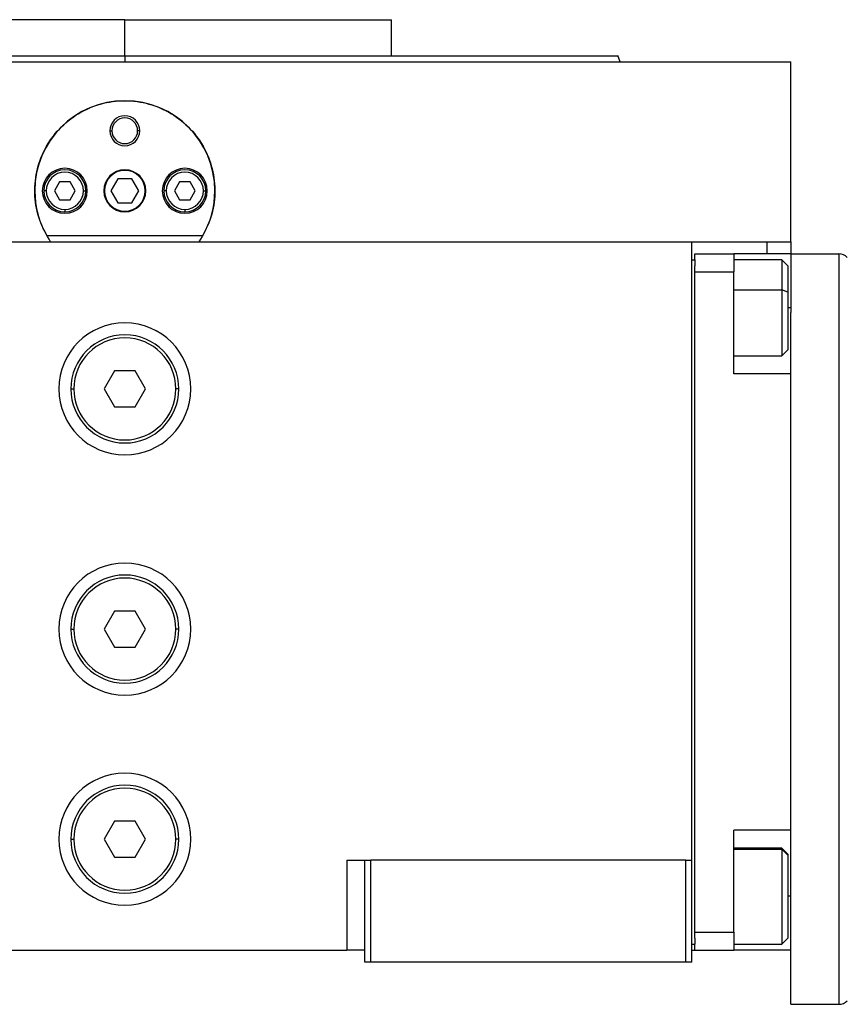
# Model space of a CAD drawing. Units: millimetres. Extents: x 270 to 2470, y 296 to 1594.
# Drawn here: x 949 to 1087, y 1017 to 1181 of the extents above; entities that cross this region are included whole.
import ezdxf

# ---------------------------------------------------------------- set-up
doc = ezdxf.new("R2010")
doc.units = ezdxf.units.MM

msp = doc.modelspace()

# ---------------------------------------------------------------- linework, layer by layer
at = {"color": 7, "linetype": 'Continuous', "lineweight": 25}
for p, q in [((966.75, 1180.74), (922.3, 1180.74)), ((966.75, 1174.74), (966.75, 1180.74)), ((966.75, 1180.74), (1011.2, 1180.74)), ((991.62, 1180.74), (991.62, 1180.74)), ((1011.2, 1174.74), (1011.2, 1180.74)), ((966.75, 1174.74), (966.75, 1173.74)), ((1049.3, 1173.74), (1048.93, 1174.75)), ((855.75, 1173.74), (1077.75, 1173.74)), ((1049.3, 1173.74), (1049.3, 1173.75)), ((1077.75, 1143.74), (1077.75, 1173.74)), ((964.25, 1162.24), (964.61, 1162.24)), ((969.25, 1162.24), (968.89, 1162.24)), ((955.88, 1153.74), (955.02, 1152.24)), ((957.62, 1153.74), (955.88, 1153.74)), ((958.48, 1152.24), (957.62, 1153.74)), ((965.6, 1154.24), (964.44, 1152.24)), ((967.9, 1154.24), (965.6, 1154.24)), ((969.06, 1152.24), (967.9, 1154.24)), ((975.88, 1153.74), (975.02, 1152.24)), ((977.62, 1153.74), (975.88, 1153.74)), ((978.48, 1152.24), (977.62, 1153.74)), ((953.65, 1152.24), (953.25, 1152.24)), ((955.02, 1152.24), (955.88, 1150.74)), ((957.62, 1150.74), (958.48, 1152.24)), ((959.85, 1152.24), (960.25, 1152.24)), ((964.44, 1152.24), (965.6, 1150.24)), ((967.9, 1150.24), (969.06, 1152.24)), ((973.65, 1152.24), (973.25, 1152.24)), ((975.02, 1152.24), (975.88, 1150.74)), ((977.62, 1150.74), (978.48, 1152.24)), ((979.85, 1152.24), (980.25, 1152.24)), ((955.88, 1150.74), (957.62, 1150.74)), ((965.6, 1150.24), (967.9, 1150.24)), ((975.88, 1150.74), (977.62, 1150.74)), ((956.75, 1149.14), (956.75, 1148.74)), ((976.75, 1149.14), (976.75, 1148.74)), ((979.74, 1144.74), (953.76, 1144.74)), ((872.25, 1143.74), (1061.25, 1143.74)), ((1061.25, 1143.74), (1068.22, 1143.74)), ((1061.25, 1040.74), (1061.25, 1143.74)), ((1068.22, 1143.74), (1073.75, 1143.74)), ((1073.75, 1143.74), (1077.75, 1143.74)), ((1077.75, 1143.74), (1077.75, 1141.74)), ((1061.75, 1140.74), (1061.75, 1141.74)), ((1061.75, 1141.74), (1068.25, 1141.74)), ((1068.25, 1141.74), (1068.25, 1138.74)), ((1077.75, 1141.74), (1068.25, 1141.74)), ((1077.75, 1141.74), (1077.75, 1132.74)), ((1077.75, 1141.74), (1085.75, 1141.74)), ((1085.75, 1141.74), (1085.75, 1016.74)), ((1061.25, 1140.74), (1061.75, 1140.74)), ((1061.75, 1140.74), (1061.75, 1139.74)), ((1076.25, 1140.74), (1068.25, 1140.74)), ((1077.25, 1139.74), (1076.25, 1140.74)), ((1061.75, 1138.74), (1061.75, 1139.74)), ((1061.75, 1028.74), (1061.75, 1138.74)), ((1061.75, 1138.74), (1068.25, 1138.74)), ((1068.25, 1121.74), (1068.25, 1138.74)), ((1077.25, 1139.74), (1077.25, 1135.35)), ((1077.25, 1135.35), (1076.25, 1135.72)), ((1077.25, 1135.35), (1077.25, 1125.74)), ((1077.75, 1132.74), (1077.75, 1131.99)), ((1077.75, 1121.74), (1077.75, 1131.99)), ((1076.25, 1124.74), (1077.25, 1125.74)), ((1068.25, 1124.74), (1076.25, 1124.74)), ((965.02, 1122.24), (963.29, 1119.24)), ((968.48, 1122.24), (965.02, 1122.24)), ((970.21, 1119.24), (968.48, 1122.24)), ((1077.75, 1121.74), (1068.25, 1121.74)), ((1077.75, 1102.53), (1077.75, 1121.74)), ((957.75, 1119.24), (958.25, 1119.24)), ((963.29, 1119.24), (965.02, 1116.24)), ((968.48, 1116.24), (970.21, 1119.24)), ((975.75, 1119.24), (975.25, 1119.24)), ((965.02, 1116.24), (968.48, 1116.24)), ((1077.75, 1055.95), (1077.75, 1102.53)), ((965.02, 1082.24), (963.29, 1079.24)), ((968.48, 1082.24), (965.02, 1082.24)), ((970.21, 1079.24), (968.48, 1082.24)), ((957.75, 1079.24), (958.25, 1079.24)), ((963.29, 1079.24), (965.02, 1076.24)), ((968.48, 1076.24), (970.21, 1079.24)), ((975.75, 1079.24), (975.25, 1079.24)), ((965.02, 1076.24), (968.48, 1076.24)), ((1077.75, 1045.74), (1077.75, 1055.95)), ((965.02, 1047.24), (963.29, 1044.24)), ((968.48, 1047.24), (965.02, 1047.24)), ((970.21, 1044.24), (968.48, 1047.24)), ((1077.75, 1045.74), (1068.25, 1045.74)), ((1068.25, 1028.74), (1068.25, 1045.74)), ((1077.75, 1026.48), (1077.75, 1045.74)), ((957.75, 1044.24), (958.25, 1044.24)), ((963.29, 1044.24), (965.02, 1041.24)), ((968.48, 1041.24), (970.21, 1044.24)), ((975.75, 1044.24), (975.25, 1044.24)), ((1076.25, 1042.74), (1068.25, 1042.74)), ((1077.25, 1041.74), (1076.25, 1042.74)), ((1076.25, 1042.74), (1076.25, 1042.56)), ((1077.25, 1041.58), (1076.25, 1042.56)), ((1077.25, 1041.74), (1077.25, 1041.58)), ((1077.25, 1041.58), (1077.25, 1027.74)), ((965.02, 1041.24), (968.48, 1041.24)), ((1003.75, 1040.74), (1003.75, 1025.74)), ((1003.75, 1040.74), (1006.75, 1040.74)), ((1006.75, 1040.74), (1007.75, 1040.74)), ((1006.75, 1023.74), (1006.75, 1040.74)), ((1007.75, 1023.74), (1007.75, 1040.74)), ((1060.25, 1040.74), (1007.75, 1040.74)), ((1060.25, 1023.74), (1060.25, 1040.74)), ((1060.25, 1040.74), (1061.25, 1040.74)), ((1061.25, 1023.74), (1061.25, 1040.74)), ((1061.75, 1028.74), (1068.25, 1028.74)), ((1061.75, 1027.74), (1061.75, 1028.74)), ((1068.25, 1028.74), (1068.25, 1025.74)), ((1061.25, 1026.74), (1061.75, 1026.74)), ((1061.75, 1027.74), (1061.75, 1026.74)), ((1061.75, 1025.74), (1061.75, 1026.74)), ((1068.25, 1026.74), (1076.25, 1026.74)), ((1076.25, 1026.74), (1077.25, 1027.74)), ((929.75, 1025.74), (1003.75, 1025.74)), ((1006.75, 1025.74), (1003.75, 1025.74)), ((1061.25, 1025.74), (1061.75, 1025.74)), ((1061.75, 1025.74), (1068.25, 1025.74)), ((1077.75, 1025.74), (1068.25, 1025.74)), ((1077.75, 1025.74), (1077.75, 1026.48)), ((1077.75, 1016.74), (1077.75, 1025.74)), ((1007.75, 1023.74), (1006.75, 1023.74)), ((1060.25, 1023.74), (1007.75, 1023.74)), ((1061.25, 1023.74), (1060.25, 1023.74)), ((1077.75, 1016.74), (1085.75, 1016.74))]:
    msp.add_line(p, q, dxfattribs=at)
at = {"color": 8, "linetype": 'Continuous', "lineweight": 25}
for p, q in [((1073.75, 1143.74), (1073.75, 1141.74)), ((1068.25, 1135.72), (1076.25, 1135.72)), ((1077.75, 1132.74), (1077.25, 1132.74)), ((1068.25, 1042.56), (1076.25, 1042.56)), ((1077.75, 1034.74), (1077.25, 1034.74))]:
    msp.add_line(p, q, dxfattribs=at)
at = {"color": 7, "linetype": 'Continuous', "lineweight": 25, "flags": 128}
for points in [[(1076.25, 1140.74), (1076.25, 1140.72), (1076.25, 1140.4), (1076.25, 1139.7), (1076.25, 1138.65), (1076.25, 1137.3), (1076.25, 1135.72)], [(1076.25, 1135.72), (1076.25, 1133.99), (1076.25, 1132.2), (1076.25, 1130.44), (1076.25, 1128.79), (1076.25, 1127.34), (1076.25, 1126.16), (1076.25, 1125.31), (1076.25, 1124.84), (1076.25, 1124.74)], [(1076.25, 1042.56), (1076.25, 1041.99), (1076.25, 1041.06), (1076.25, 1039.81), (1076.25, 1038.31), (1076.25, 1036.63), (1076.25, 1034.85), (1076.25, 1033.07), (1076.25, 1031.37), (1076.25, 1029.84), (1076.25, 1028.55), (1076.25, 1027.58), (1076.25, 1026.96), (1076.25, 1026.74), (1076.25, 1026.74)]]:
    msp.add_lwpolyline(points, dxfattribs=at)
at = {"color": 7, "linetype": 'Continuous', "lineweight": 25}
for centre, radius, start, end in [((966.75, 1152.24), 15, 0, 180), ((966.75, 1162.24), 2.5, 0, 180), ((966.75, 1162.24), 2.14, 0, 180), ((966.75, 1162.24), 2.5, 180, 0), ((966.75, 1162.24), 2.14, 180, 0), ((956.75, 1152.24), 3.75, 0, 180), ((956.75, 1152.24), 3.5, 0, 180), ((956.75, 1152.24), 3.1, 0, 180), ((966.75, 1152.24), 3.5, 0, 180), ((966.75, 1152.24), 3.4, 0, 180), ((976.75, 1152.24), 3.75, 0, 180), ((976.75, 1152.24), 3.5, 0, 180), ((976.75, 1152.24), 3.1, 0, 180), ((966.75, 1152.24), 15, 180, 210), ((956.75, 1152.24), 3.75, 180, 0), ((956.75, 1152.24), 3.5, 180, 270), ((956.75, 1152.24), 3.1, 180, 270), ((956.75, 1152.24), 3.5, 270, 0), ((956.75, 1152.24), 3.1, 270, 0), ((966.75, 1152.24), 3.5, 180, 270), ((966.75, 1152.24), 3.4, 180, 0), ((966.75, 1152.24), 3.5, 270, 0), ((976.75, 1152.24), 3.75, 180, 0), ((976.75, 1152.24), 3.5, 180, 270), ((976.75, 1152.24), 3.1, 180, 270), ((976.75, 1152.24), 3.1, 270, 0), ((976.75, 1152.24), 3.5, 270, 0), ((966.75, 1152.24), 15, 330, 0), ((1085.75, 1139.74), 2, 45, 90), ((966.75, 1119.24), 11, 0, 180), ((966.75, 1119.24), 9, 0, 180), ((966.75, 1119.24), 8.5, 0, 180), ((966.75, 1119.24), 11, 180, 0), ((966.75, 1119.24), 9, 180, 0), ((966.75, 1119.24), 8.5, 180, 0), ((966.75, 1079.24), 11, 0, 180), ((966.75, 1079.24), 9, 0, 180), ((966.75, 1079.24), 8.5, 0, 180), ((966.75, 1079.24), 11, 180, 0), ((966.75, 1079.24), 9, 180, 0), ((966.75, 1079.24), 8.5, 180, 0), ((966.75, 1044.24), 11, 0, 180), ((966.75, 1044.24), 9, 0, 180), ((966.75, 1044.24), 8.5, 0, 180), ((966.75, 1044.24), 11, 180, 0), ((966.75, 1044.24), 9, 180, 0), ((966.75, 1044.24), 8.5, 180, 0), ((1085.75, 1018.74), 2, 270, 315)]:
    msp.add_arc(centre, radius, start, end, dxfattribs=at)
for points, knots in [([(884.56, 1174.74), (884.56, 1174.74), (884.43, 1174.74), (884.89, 1174.74), (886, 1174.74), (887.98, 1174.74), (890.7, 1174.74), (894.15, 1174.74), (898.3, 1174.74), (903.12, 1174.74), (908.54, 1174.74), (914.53, 1174.74), (921.02, 1174.74), (927.95, 1174.74), (935.25, 1174.74), (942.85, 1174.74), (950.69, 1174.74), (958.68, 1174.74), (964.06, 1174.74), (966.75, 1174.74)], [0, 0, 0, 0, 0.000001, 0.062501, 0.125001, 0.187501, 0.250001, 0.312501, 0.375001, 0.4375, 0.5, 0.5625, 0.625, 0.6875, 0.75, 0.8125, 0.875, 0.9375, 1, 1, 1, 1]), ([(954.39, 1143.74), (953.71, 1144.92), (952.35, 1147.28), (951.6, 1151.35), (951.9, 1155.45), (953.31, 1159.31), (955.7, 1162.66), (958.9, 1165.24), (962.67, 1166.87), (966.75, 1167.42), (970.83, 1166.87), (974.6, 1165.24), (977.8, 1162.66), (980.19, 1159.31), (981.6, 1155.45), (981.9, 1151.35), (981.15, 1147.28), (979.79, 1144.92), (979.11, 1143.74)], [0, 0, 0, 0, 0.062469, 0.125007, 0.187497, 0.249997, 0.312499, 0.375002, 0.437502, 0.500001, 0.562499, 0.624999, 0.687502, 0.750004, 0.812504, 0.874994, 0.937532, 1, 1, 1, 1])]:
    msp.add_open_spline(points, degree=3, knots=knots, dxfattribs=at)
msp.add_open_spline([(966.75, 1174.74), (969.44, 1174.74), (974.82, 1174.74), (982.81, 1174.74), (990.65, 1174.74), (998.25, 1174.74), (1005.55, 1174.74), (1012.48, 1174.74), (1018.97, 1174.74), (1024.96, 1174.74), (1030.38, 1174.74), (1035.2, 1174.74), (1039.35, 1174.74), (1042.8, 1174.74), (1045.53, 1174.74), (1047.48, 1174.74), (1048.71, 1174.74), (1048.86, 1174.74), (1048.94, 1174.74)], degree=3, dxfattribs=at)

doc.saveas('drawing.dxf')
